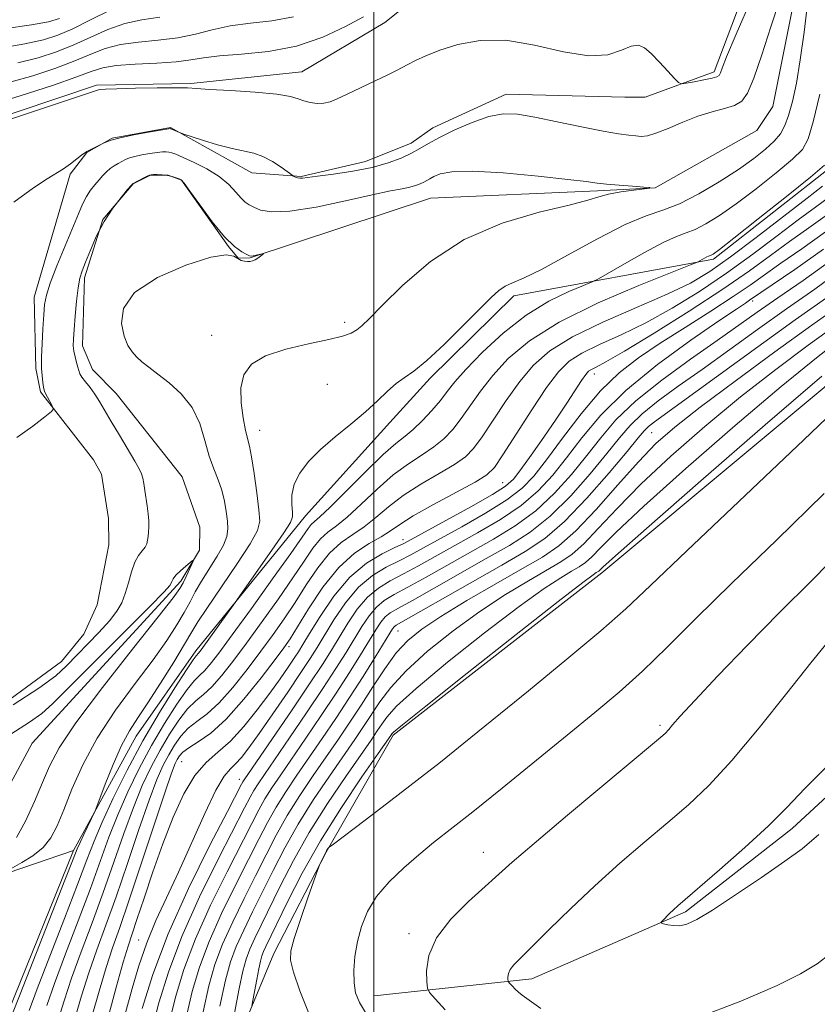
# Model space of a CAD drawing. Extents: x 2094800 to 2097700, y 344800 to 347700.
# Drawn here: x 2095428 to 2095591, y 345573 to 345774 of the extents above; entities that cross this region are included whole.
import ezdxf

# ---------------------------------------------------------------- set-up
doc = ezdxf.new("R2010")
doc.units = 0
doc.header["$MEASUREMENT"] = 0
doc.linetypes.add('rvrstm', pattern=[117.1, 50, -3.9, 0.5, -3.9, 0.5, -3.9, 0.5, -3.9, 50])
for name, color, linetype, lineweight in [('32000', 7, 'Continuous', 0), ('DTM HARD BREAKLINE', 7, 'Continuous', 0), ('DTM SPOT ELEVATION', 2, 'Continuous', 13), ('INDEX CONTOUR', 41, 'Continuous', 13), ('INTERMEDIATE CONTOUR', 44, 'Continuous', 0), ('STREAM - RIVER SINGLE LINE', 142, 'rvrstm', 0)]:
    doc.layers.add(name, color=color, linetype=linetype, lineweight=lineweight)

msp = doc.modelspace()

# ---------------------------------------------------------------- linework, layer by layer
at = {"layer": '32000', "flags": 128}
msp.add_lwpolyline([(2095500, 345000), (2095500, 347500)], dxfattribs=at)
at = {"layer": 'DTM HARD BREAKLINE'}
for points in [[(2095500.085, 345574.334, 1142.682), (2095532.38, 345577.833, 1146.59), (2095563.795, 345591.526, 1148.275), (2095585.631, 345608.607, 1148.455), (2095626.607, 345646.422, 1148.383), (2095658.709, 345691.102, 1149.817), (2095681.472, 345747.118, 1150.785), (2095694.965, 345783.721, 1150.065), (2095719.608, 345816.76, 1151.589), (2095741.446, 345847.987, 1152.05), (2095752.605, 345874.61, 1150.809), (2095761.165, 345910.104, 1148.115), (2095765.335, 345978.489, 1140.173), (2095771.015, 346038.738, 1133.472), (2095773.498, 346064.213, 1130.21), (2095774.273, 346110.817, 1126.877)], [(2095528.65, 345717.57, 1110.42), (2095569.54, 345725.1, 1114.3), (2095594.24, 345744.45, 1114.37), (2095604.09, 345787.36, 1114.37), (2095618.88, 345834.22, 1116.82), (2095619.22, 345857.31, 1115.76)], [(2095400.714, 345616.875, 1105.519), (2095436.09, 345642.785, 1107.069), (2095440.654, 345648.391, 1107.14), (2095443.432, 345654.365, 1107.247), (2095445.811, 345666.669, 1107.319), (2095445.755, 345671.993, 1107.426), (2095444.315, 345681.078, 1107.461), (2095442.682, 345684.06, 1107.497), (2095431.817, 345697.936, 1108.175), (2095430.862, 345702.709, 1108.318), (2095430.524, 345717.285, 1108.675), (2095437.892, 345742.467, 1109.818), (2095441.306, 345746.897, 1109.96), (2095446.517, 345749.873, 1110.032), (2095458.448, 345752.042, 1110.103), (2095475.077, 345742.757, 1109.318), (2095485.185, 345742.01, 1110.139), (2095498.298, 345745.05, 1110.746), (2095507.657, 345748.821, 1110.639), (2095512.091, 345751.944, 1110.675), (2095527.124, 345758.85, 1110.603), (2095551.377, 345758.25, 1111.496), (2095555.535, 345758.216, 1111.603), (2095569.656, 345763.407, 1112.388), (2095586.08, 345806.74, 1113.29)], [(2095524.3, 345791.15, 1114.1), (2095502.28, 345773.5, 1112.93), (2095485.3, 345763.39, 1112.74), (2095462.57, 345761.03, 1112.17), (2095443.29, 345760.71, 1112.19), (2095419.09, 345752.54, 1112.17), (2095406.93, 345736.67, 1110.85), (2095394.07, 345710.31, 1110.2), (2095387.15, 345682.91, 1109.49), (2095380.83, 345660.55, 1108.51), (2095374.49, 345639.62, 1108.22), (2095359.51, 345614.15, 1108), (2095346.71, 345594.16, 1107.6), (2095339.73, 345572.62, 1107.6)], [(2095528.65, 345717.57, 1110.42), (2095511.55, 345700.72, 1110.37), (2095503.297, 345691.673, 1110.37), (2095486.064, 345672.605, 1110.763), (2095463.593, 345644.931, 1109.549), (2095451.405, 345627.457, 1108.835), (2095438.595, 345604.099, 1107.585), (2095425.219, 345599.548, 1106.288)], [(2095607.374, 345711.52, 1139.292), (2095546.69, 345660.882, 1138.457), (2095504.02, 345627.667, 1138.278), (2095490.259, 345603.766, 1140.07), (2095479.569, 345582.998, 1139.533), (2095463.81, 345545.08, 1134.3), (2095459.98, 345524.7, 1132.84), (2095457.91, 345507.55, 1131.98), (2095456.83, 345493.33, 1131.71), (2095450.28, 345479.14, 1131.71), (2095435.7, 345480.33, 1131.71), (2095422.989, 345478, 1132.355), (2095417.781, 345474.563, 1132.893), (2095406.582, 345449.217, 1135.473), (2095405.03, 345444.347, 1135.401), (2095397.545, 345431.076, 1135.186), (2095388.315, 345414.302, 1134.613), (2095375.253, 345390.644, 1133.215), (2095372.992, 345386.928, 1132.964), (2095352.463, 345365.68, 1128.019)], [(2095438.595, 345604.099, 1107.585), (2095424.136, 345568.386, 1107.367), (2095418.4, 345556.5, 1107.38), (2095414.3, 345536.19, 1107.33), (2095407.27, 345515.42, 1107.5), (2095398.81, 345502.44, 1107.5), (2095387.79, 345488.28, 1107.55), (2095373.37, 345477.72, 1106.88), (2095355.05, 345468.3, 1105.4), (2095342.15, 345459.24, 1104.49), (2095330.77, 345446.87, 1103.03), (2095322.76, 345428.08, 1102.48), (2095315.33, 345411.03, 1102.52), (2095308.36, 345395.53, 1102.55), (2095302.05, 345383.86, 1102.29), (2095299.5, 345370.82, 1102.07)]]:
    msp.add_polyline3d(points, dxfattribs=at)
at = {"layer": 'DTM SPOT ELEVATION'}
for p in [(2095577.56, 345716.54, 1124.37), (2095494.057, 345712.176, 1107.578), (2095466.847, 345709.507, 1107.293), (2095545.177, 345701.58, 1120.58), (2095490.53, 345699.491, 1109.22), (2095476.686, 345690.038, 1108.685), (2095556.888, 345689.562, 1130.977), (2095526.43, 345679.37, 1119.06), (2095506.012, 345667.709, 1119.432), (2095504.98, 345648.978, 1130.869), (2095482.684, 345645.796, 1118.402), (2095558.57, 345629.72, 1143.72), (2095460.725, 345622.25, 1119.044), (2095472.495, 345618.671, 1123.364), (2095522.46, 345603.69, 1143.29), (2095507.23, 345587.05, 1143.63), (2095451.91, 345585.8, 1121.18)]:
    msp.add_point(p, dxfattribs=at)
at = {"layer": 'INDEX CONTOUR'}
for points in [[(2095426.392, 345736.773, 1110), (2095430.386, 345739.687, 1110), (2095433.163, 345741.536, 1110), (2095436.514, 345743.572, 1110), (2095437.924, 345744.571, 1110), (2095439.219, 345745.582, 1110), (2095440.232, 345746.398, 1110), (2095440.866, 345746.877, 1110), (2095441.2901, 345747.136, 1110), (2095444.301, 345748.604, 1110), (2095444.597, 345748.761, 1110), (2095445.1691, 345749.038, 1110), (2095446.2641, 345749.436, 1110), (2095448.143, 345749.934, 1110), (2095450.892, 345750.499, 1110), (2095453.904, 345751.044, 1110), (2095458.432, 345751.795, 1110), (2095458.47, 345751.784, 1110), (2095460.596, 345750.848, 1110), (2095461.1831, 345750.647, 1110), (2095464.975, 345749.43, 1110), (2095468.021, 345748.5059, 1110), (2095471.015, 345747.7, 1110), (2095475.464, 345746.755, 1110), (2095477.336, 345746.123, 1110), (2095479.261, 345745.1, 1110), (2095481.048, 345743.92, 1110), (2095483.502, 345742.132, 1110), (2095483.701, 345742.024, 1110), (2095483.997, 345741.884, 1110), (2095484.399, 345741.733, 1110), (2095484.858, 345741.633, 1110), (2095485.418, 345741.64, 1110), (2095486.47, 345741.7759, 1110), (2095488.496, 345742.056, 1110), (2095491.772, 345742.492, 1110), (2095495.753, 345743.09, 1110), (2095499.694, 345743.853, 1110), (2095502.99, 345744.77, 1110), (2095505.62, 345745.769, 1110), (2095507.707, 345746.764, 1110), (2095509.431, 345747.709, 1110), (2095511.206, 345748.723, 1110), (2095513.502, 345749.969, 1110), (2095516.618, 345751.519, 1110), (2095520.1661, 345753.082, 1110), (2095523.585, 345754.28, 1110), (2095526.52, 345754.818, 1110), (2095529.431, 345754.734, 1110), (2095532.982, 345754.152, 1110), (2095537.571, 345753.218, 1110), (2095542.538, 345752.17, 1110), (2095546.958, 345751.27, 1110), (2095550.123, 345750.715, 1110), (2095552.215, 345750.435, 1110), (2095553.633, 345750.2941, 1110), (2095554.773, 345750.212, 1110), (2095556.0221, 345750.327, 1110), (2095557.761, 345750.833, 1110), (2095560.247, 345751.839, 1110), (2095563.2341, 345753.106, 1110), (2095566.351, 345754.312, 1110), (2095569.264, 345755.215, 1110), (2095571.803, 345755.907, 1110), (2095573.835, 345756.56, 1110), (2095575.311, 345757.425, 1110), (2095576.511, 345759.063, 1110), (2095577.802, 345762.113, 1110), (2095579.443, 345766.913, 1110), (2095581.284, 345772.608, 1110), (2095583.072, 345778.04, 1110)], [(2095588.807, 345777.321, 1110), (2095588.076, 345771.549, 1110), (2095587.297, 345765.854, 1110), (2095586.496, 345761.101, 1110), (2095585.6971, 345757.363, 1110), (2095584.921, 345754.515, 1110), (2095584.1551, 345752.403, 1110), (2095583.241, 345750.743, 1110), (2095581.986, 345749.223, 1110), (2095580.211, 345747.569, 1110), (2095577.796, 345745.67, 1110), (2095574.635, 345743.453, 1110), (2095570.73, 345740.932, 1110), (2095566.525, 345738.45, 1110), (2095562.569, 345736.437, 1110), (2095559.183, 345735.123, 1110), (2095555.762, 345733.946, 1110), (2095551.469, 345732.147, 1110), (2095545.811, 345729.245, 1110), (2095539.683, 345725.879, 1110), (2095534.321, 345722.967, 1110), (2095530.655, 345721.182, 1110), (2095528.383, 345720.231, 1110), (2095526.897, 345719.574, 1110), (2095525.61, 345718.706, 1110), (2095524.026, 345717.254, 1110), (2095518.2761, 345711.445, 1110), (2095514.418, 345707.636, 1110), (2095510.875, 345704.342, 1110), (2095508.23, 345702.198, 1110), (2095506.273, 345700.832, 1110), (2095504.595, 345699.621, 1110), (2095502.831, 345698.057, 1110), (2095500.785, 345696.101, 1110), (2095498.303, 345693.83, 1110), (2095495.32, 345691.328, 1110), (2095492.139, 345688.718, 1110), (2095489.1501, 345686.132, 1110), (2095486.689, 345683.672, 1110), (2095484.861, 345681.323, 1110), (2095483.7129, 345679.042, 1110), (2095483.24, 345676.828, 1110), (2095483.22, 345674.857, 1110), (2095483.377, 345673.349, 1110), (2095483.416, 345672.351, 1110), (2095482.959, 345671.214, 1110), (2095481.608, 345669.115, 1110), (2095479.175, 345665.573, 1110), (2095471.648, 345654.809, 1110), (2095464.67, 345645.14, 1110), (2095464.165, 345644.465, 1110), (2095463.689, 345643.93, 1110), (2095463.079, 345643.103, 1110), (2095461.6971, 345641.059, 1110), (2095459.283, 345637.35, 1110), (2095456.154, 345632.327, 1110), (2095452.765, 345626.538, 1110), (2095449.529, 345620.527, 1110), (2095446.681, 345614.811, 1110), (2095444.411, 345609.901, 1110), (2095442.777, 345606.015, 1110), (2095441.313, 345602.191, 1110), (2095439.422, 345597.171, 1110), (2095436.725, 345590.196, 1110), (2095433.726, 345582.5, 1110), (2095431.148, 345575.813, 1110), (2095429.51, 345571.39, 1110)], [(2095423.496, 345768.256, 1120), (2095428.605, 345769.163, 1120), (2095432.397, 345769.955, 1120), (2095435.389, 345770.9019, 1120), (2095438.412, 345772.233, 1120), (2095442.072, 345774.059, 1120), (2095446.08, 345776.02, 1120)], [(2095592.885, 345734.258, 1120), (2095589.02, 345731.485, 1120), (2095585.114, 345728.702, 1120), (2095581.24, 345725.85, 1120), (2095576.8949, 345722.685, 1120), (2095571.432, 345718.918, 1120), (2095564.556, 345714.452, 1120), (2095557.372, 345709.956, 1120), (2095551.337, 345706.293, 1120), (2095547.535, 345704.087, 1120), (2095545.553, 345703.021, 1120), (2095544.605, 345702.542, 1120), (2095543.995, 345702.141, 1120), (2095543.3919, 345701.485, 1120), (2095542.554, 345700.287, 1120), (2095539.55, 345695.645, 1120), (2095537.366, 345692.354, 1120), (2095534.813, 345688.6421, 1120), (2095532.256, 345685.011, 1120), (2095530.128, 345682.0459, 1120), (2095528.627, 345680.1051, 1120), (2095527.007, 345678.652, 1120), (2095524.284, 345676.929, 1120), (2095519.874, 345674.423, 1120), (2095514.773, 345671.61, 1120), (2095507.677, 345667.742, 1120), (2095506.009, 345666.872, 1120), (2095504.304, 345666.062, 1120), (2095501.747, 345664.825, 1120), (2095498.527, 345662.8811, 1120), (2095495.087, 345659.997, 1120), (2095491.832, 345656.133, 1120), (2095489.024, 345651.997, 1120), (2095486.887, 345648.484, 1120), (2095485.5361, 345646.224, 1120), (2095484.64, 345644.777, 1120), (2095483.757, 345643.436, 1120), (2095482.518, 345641.616, 1120), (2095480.843, 345639.22, 1120), (2095478.7229, 345636.2741, 1120), (2095476.189, 345632.881, 1120), (2095473.43, 345629.449, 1120), (2095470.674, 345626.4629, 1120), (2095468.1, 345624.204, 1120), (2095465.697, 345622.124, 1120), (2095463.404, 345619.472, 1120), (2095461.172, 345615.677, 1120), (2095458.992, 345610.887, 1120), (2095456.867, 345605.432, 1120), (2095454.827, 345599.7, 1120), (2095453.003, 345594.316, 1120), (2095451.556, 345589.967, 1120), (2095450.557, 345587.013, 1120), (2095449.743, 345584.5191, 1120), (2095448.763, 345581.227, 1120), (2095447.384, 345576.323, 1120), (2095445.842, 345570.776, 1120)], [(2095592.647, 345717.172, 1130), (2095586.276, 345712.655, 1130), (2095578.59, 345707.137, 1130), (2095557.462, 345691.801, 1130), (2095556.248, 345690.841, 1130), (2095555.365, 345689.971, 1130), (2095554.126, 345688.507, 1130), (2095551.868, 345685.757, 1130), (2095548.177, 345681.343, 1130), (2095543.634, 345676.156, 1130), (2095539.071, 345671.4021, 1130), (2095535.045, 345667.944, 1130), (2095531.03, 345665.264, 1130), (2095526.224, 345662.502, 1130), (2095520.192, 345659.073, 1130), (2095504.609, 345650.173, 1130), (2095504.189, 345649.859, 1130), (2095503.878, 345649.467, 1130), (2095503.299, 345648.558, 1130), (2095500.287, 345643.642, 1130), (2095497.835, 345639.704, 1130), (2095495.081, 345635.383, 1130), (2095492.258, 345631.1021, 1130), (2095489.472, 345626.991, 1130), (2095484.297, 345619.503, 1130), (2095482.024, 345616.134, 1130), (2095480.021, 345612.951, 1130), (2095478.269, 345609.836, 1130), (2095476.502, 345606.408, 1130), (2095474.391, 345602.221, 1130), (2095471.742, 345597.007, 1130), (2095468.892, 345591.2171, 1130), (2095466.309, 345585.4829, 1130), (2095464.344, 345580.25, 1130), (2095462.863, 345575.233, 1130), (2095461.613, 345569.958, 1130)], [(2095598.972, 345698.561, 1140), (2095588.052, 345688.123, 1140), (2095564.057, 345665.409, 1140), (2095556.634, 345658.307, 1140), (2095551.579, 345653.534, 1140), (2095546.475, 345649.017, 1140), (2095539.558, 345643.217, 1140), (2095531.662, 345636.743, 1140), (2095518.473, 345626.036, 1140), (2095513.682, 345622.193, 1140), (2095508.917, 345618.455, 1140), (2095503.53, 345614.322, 1140), (2095498.229, 345610.301, 1140), (2095491.759, 345605.422, 1140), (2095490.887, 345604.748, 1140), (2095490.695, 345604.554, 1140), (2095490.5581, 345604.354, 1140), (2095490.35, 345604.02, 1140), (2095490.067, 345603.512, 1140), (2095489.718, 345602.829, 1140), (2095489.085, 345601.52, 1140), (2095488.893, 345601.087, 1140), (2095488.57, 345600.207, 1140), (2095486.552, 345594.421, 1140), (2095485.03, 345590, 1140), (2095483.727, 345586.102, 1140), (2095483.02, 345583.568, 1140), (2095482.981, 345581.653, 1140), (2095483.608, 345579.214, 1140), (2095484.893, 345575.414, 1140), (2095486.805, 345570.63, 1140)]]:
    msp.add_polyline3d(points, dxfattribs=at)
at = {"layer": 'INTERMEDIATE CONTOUR'}
for points in [[(2095424.461, 345753.2951, 1112), (2095429.1899, 345754.889, 1112), (2095443.681, 345759.746, 1112), (2095444.073, 345759.809, 1112), (2095445.122, 345759.876, 1112), (2095447.414, 345759.955, 1112), (2095451.235, 345760.05, 1112), (2095455.665, 345760.133, 1112), (2095459.485, 345760.171, 1112), (2095461.894, 345760.134, 1112), (2095463.775, 345760.02, 1112), (2095466.43, 345759.83, 1112), (2095470.721, 345759.567, 1112), (2095475.744, 345759.232, 1112), (2095480.157, 345758.827, 1112), (2095482.963, 345758.363, 1112), (2095484.565, 345757.888, 1112), (2095485.714, 345757.457, 1112), (2095487.007, 345757.125, 1112), (2095488.432, 345756.949, 1112), (2095489.823, 345756.983, 1112), (2095491.102, 345757.282, 1112), (2095492.553, 345757.89, 1112), (2095494.547, 345758.8499, 1112), (2095497.286, 345760.15, 1112), (2095500.285, 345761.56, 1112), (2095502.892, 345762.799, 1112), (2095504.643, 345763.667, 1112), (2095505.845, 345764.3031, 1112), (2095506.996, 345764.928, 1112), (2095508.534, 345765.722, 1112), (2095510.663, 345766.698, 1112), (2095513.526, 345767.824, 1112), (2095517.234, 345768.998, 1112), (2095521.763, 345769.835, 1112), (2095527.055, 345769.879, 1112), (2095532.944, 345768.896, 1112), (2095538.831, 345767.536, 1112), (2095544.0049, 345766.674, 1112), (2095547.927, 345766.917, 1112), (2095550.727, 345767.816, 1112), (2095552.706, 345768.654, 1112), (2095554.166, 345768.8459, 1112), (2095555.422, 345768.319, 1112), (2095556.791, 345767.134, 1112), (2095558.473, 345765.415, 1112), (2095560.2011, 345763.561, 1112), (2095561.588, 345762.04, 1112), (2095562.402, 345761.205, 1112), (2095563.022, 345760.956, 1112), (2095563.979, 345761.078, 1112), (2095565.621, 345761.379, 1112), (2095567.567, 345761.748, 1112), (2095569.251, 345762.0971, 1112), (2095570.254, 345762.377, 1112), (2095570.73, 345762.6941, 1112), (2095570.98, 345763.197, 1112), (2095571.333, 345764.175, 1112), (2095572.2369, 345766.488, 1112), (2095574.171, 345771.137, 1112), (2095577.361, 345778.57, 1112)], [(2095424.407, 345757.465, 1114), (2095429.187, 345758.96, 1114), (2095434.467, 345760.7211, 1114), (2095439.065, 345762.34, 1114), (2095442.182, 345763.497, 1114), (2095444.553, 345764.233, 1114), (2095447.294, 345764.679, 1114), (2095451.177, 345764.961, 1114), (2095455.599, 345765.188, 1114), (2095459.613, 345765.462, 1114), (2095462.592, 345765.855, 1114), (2095465.201, 345766.304, 1114), (2095468.426, 345766.712, 1114), (2095472.976, 345767.058, 1114), (2095478.4579, 345767.607, 1114), (2095484.199, 345768.701, 1114), (2095489.591, 345770.532, 1114), (2095494.262, 345772.7, 1114), (2095497.901, 345774.66, 1114)], [(2095425.8061, 345761.364, 1116), (2095430.257, 345762.625, 1116), (2095434.774, 345764.115, 1116), (2095438.847, 345765.638, 1116), (2095442.146, 345767.018, 1116), (2095445.062, 345768.162, 1116), (2095448.169, 345768.998, 1116), (2095451.874, 345769.507, 1116), (2095455.923, 345769.882, 1116), (2095459.897, 345770.3719, 1116), (2095463.5041, 345771.144, 1116), (2095466.969, 345772.04, 1116), (2095470.646, 345772.821, 1116), (2095474.781, 345773.346, 1116), (2095479.189, 345773.86, 1116), (2095483.578, 345774.703, 1116)], [(2095427.206, 345765.263, 1118), (2095431.327, 345766.29, 1118), (2095435.082, 345767.508, 1118), (2095438.63, 345768.935, 1118), (2095442.109, 345770.539, 1118), (2095445.571, 345772.091, 1118), (2095449.044, 345773.317, 1118), (2095452.571, 345774.052, 1118), (2095456.247, 345774.576, 1118)], [(2095424.328, 345772.1949, 1122), (2095430.005, 345773.062, 1122), (2095433.467, 345773.62, 1122), (2095435.697, 345774.295, 1122)], [(2095591.304, 345758.848, 1112), (2095589.937, 345753.182, 1112), (2095588.923, 345749.677, 1112), (2095587.742, 345747.54, 1112), (2095585.702, 345745.539, 1112), (2095582.358, 345742.754, 1112), (2095578.25, 345739.506, 1112), (2095574.166, 345736.423, 1112), (2095570.74, 345734.014, 1112), (2095567.998, 345732.296, 1112), (2095565.811, 345731.1641, 1112), (2095563.977, 345730.447, 1112), (2095561.983, 345729.722, 1112), (2095559.242, 345728.499, 1112), (2095555.435, 345726.484, 1112), (2095551.329, 345724.157, 1112), (2095546.002, 345721.063, 1112), (2095544.704, 345720.42, 1112), (2095542.954, 345719.711, 1112), (2095539.911, 345718.458, 1112), (2095535.8159, 345716.472, 1112), (2095531.183, 345713.638, 1112), (2095526.514, 345709.975, 1112), (2095522.263, 345706.044, 1112), (2095518.8731, 345702.538, 1112), (2095516.613, 345699.955, 1112), (2095515.069, 345698, 1112), (2095513.6529, 345696.181, 1112), (2095511.92, 345694.14, 1112), (2095509.987, 345692.06, 1112), (2095508.112, 345690.257, 1112), (2095506.4249, 345688.879, 1112), (2095504.542, 345687.399, 1112), (2095501.948, 345685.12, 1112), (2095498.364, 345681.637, 1112), (2095491.109, 345674.357, 1112), (2095489.001, 345672.368, 1112), (2095487.869, 345671.388, 1112), (2095487.223, 345670.796, 1112), (2095486.5639, 345669.959, 1112), (2095483.029, 345664.896, 1112), (2095479.313, 345659.681, 1112), (2095474.971, 345653.642, 1112), (2095471.034, 345648.203, 1112), (2095468.29, 345644.459, 1112), (2095466.5559, 345642.2, 1112), (2095465.403, 345640.889, 1112), (2095464.429, 345639.982, 1112), (2095463.326, 345638.903, 1112), (2095461.813, 345637.07, 1112), (2095459.7, 345634.061, 1112), (2095457.177, 345630.105, 1112), (2095454.525, 345625.59, 1112), (2095451.99, 345620.862, 1112), (2095449.668, 345616.089, 1112), (2095447.617, 345611.395, 1112), (2095445.835, 345606.802, 1112), (2095442.042, 345596.324, 1112), (2095439.548, 345589.736, 1112), (2095436.936, 345582.926, 1112), (2095434.671, 345576.8949, 1112), (2095433.0849, 345572.376, 1112)], [(2095426.982, 345688.589, 1108), (2095430.238, 345690.928, 1108), (2095432.708, 345692.844, 1108), (2095434.043, 345693.929, 1108), (2095434.457, 345694.474, 1108), (2095434.305, 345694.948, 1108), (2095432.714, 345697.879, 1108), (2095432.549, 345698.3, 1108), (2095432.4371, 345698.908, 1108), (2095432.323, 345699.886, 1108), (2095432.027, 345702.74, 1108), (2095431.996, 345703.584, 1108), (2095432.034, 345705.133, 1108), (2095432.152, 345707.739, 1108), (2095432.317, 345710.8589, 1108), (2095432.482, 345713.729, 1108), (2095432.649, 345715.845, 1108), (2095433.013, 345717.737, 1108), (2095433.8159, 345720.197, 1108), (2095435.192, 345723.744, 1108), (2095436.855, 345727.8151, 1108), (2095439.571, 345734.38, 1108), (2095440.436, 345736.3709, 1108), (2095441.211, 345737.876, 1108), (2095442.055, 345739.173, 1108), (2095442.942, 345740.323, 1108), (2095443.799, 345741.331, 1108), (2095444.573, 345742.208, 1108), (2095445.305, 345742.966, 1108), (2095446.056, 345743.622, 1108), (2095446.865, 345744.189, 1108), (2095447.692, 345744.678, 1108), (2095448.478, 345745.098, 1108), (2095449.202, 345745.462, 1108), (2095450.0119, 345745.791, 1108), (2095451.096, 345746.107, 1108), (2095452.562, 345746.423, 1108), (2095454.185, 345746.71, 1108), (2095455.66, 345746.926, 1108), (2095456.753, 345747.04, 1108), (2095457.526, 345747.06, 1108), (2095458.113, 345747.004, 1108), (2095458.681, 345746.8649, 1108), (2095459.527, 345746.544, 1108), (2095460.983, 345745.917, 1108), (2095463.234, 345744.899, 1108), (2095465.888, 345743.558, 1108), (2095468.406, 345742.003, 1108), (2095470.364, 345740.356, 1108), (2095471.798, 345738.806, 1108), (2095472.857, 345737.558, 1108), (2095473.698, 345736.745, 1108), (2095474.507, 345736.208, 1108), (2095475.476, 345735.719, 1108), (2095476.858, 345735.146, 1108), (2095479.133, 345734.747, 1108), (2095482.84, 345734.8771, 1108), (2095488.214, 345735.753, 1108), (2095494.2551, 345737.039, 1108), (2095499.6601, 345738.257, 1108), (2095503.434, 345739.046, 1108), (2095505.819, 345739.493, 1108), (2095507.369, 345739.8, 1108), (2095508.551, 345740.129, 1108), (2095509.494, 345740.488, 1108), (2095510.242, 345740.844, 1108), (2095510.86, 345741.183, 1108), (2095511.497, 345741.547, 1108), (2095512.32, 345741.994, 1108), (2095513.594, 345742.532, 1108), (2095515.962, 345742.977, 1108), (2095520.163, 345743.09, 1108), (2095526.512, 345742.724, 1108), (2095533.635, 345742.071, 1108), (2095539.732, 345741.4091, 1108), (2095543.516, 345740.954, 1108), (2095545.737, 345740.667, 1108), (2095547.657, 345740.4481, 1108), (2095550.207, 345740.217, 1108), (2095552.993, 345739.994, 1108), (2095555.293, 345739.82, 1108), (2095556.507, 345739.716, 1108), (2095556.533, 345739.628, 1108), (2095555.394, 345739.48, 1108), (2095553.217, 345739.214, 1108), (2095550.555, 345738.841, 1108), (2095548.065, 345738.391, 1108), (2095546.101, 345737.867, 1108), (2095543.795, 345737.1661, 1108), (2095539.977, 345736.157, 1108), (2095533.8751, 345734.678, 1108), (2095526.322, 345732.439, 1108), (2095518.552, 345729.116, 1108), (2095511.6291, 345724.615, 1108), (2095505.952, 345719.758, 1108), (2095501.751, 345715.596, 1108), (2095499.1139, 345712.915, 1108), (2095497.574, 345711.435, 1108), (2095496.525, 345710.612, 1108), (2095495.378, 345709.975, 1108), (2095493.633, 345709.355, 1108), (2095490.8071, 345708.657, 1108), (2095486.67, 345707.792, 1108), (2095482.008, 345706.6961, 1108), (2095477.857, 345705.311, 1108), (2095475.029, 345703.576, 1108), (2095473.451, 345701.426, 1108), (2095472.823, 345698.792, 1108), (2095472.852, 345695.71, 1108), (2095473.264, 345692.619, 1108), (2095473.788, 345690.063, 1108), (2095474.589, 345686.837, 1108), (2095475.006, 345684.655, 1108), (2095475.532, 345681.242, 1108), (2095476.082, 345677.297, 1108), (2095476.532, 345673.832, 1108), (2095476.712, 345671.505, 1108), (2095476.255, 345669.55, 1108), (2095474.7449, 345666.848, 1108), (2095471.992, 345662.67, 1108), (2095465.835, 345653.644, 1108), (2095464.019, 345650.871, 1108), (2095462.77, 345648.806, 1108), (2095461.308, 345646.324, 1108), (2095459.076, 345642.6401, 1108), (2095456.395, 345638.333, 1108), (2095453.81, 345634.319, 1108), (2095451.727, 345631.234, 1108), (2095450.01, 345628.579, 1108), (2095448.3869, 345625.574, 1108), (2095446.675, 345621.725, 1108), (2095445.06, 345617.692, 1108), (2095443.1131, 345612.571, 1108), (2095442.713, 345611.599, 1108), (2095442.273, 345610.671, 1108), (2095440.6771, 345607.369, 1108), (2095439.906, 345605.737, 1108), (2095439.334, 345604.437, 1108), (2095438.5, 345602.345, 1108), (2095436.802, 345598.017, 1108), (2095427.625, 345574.73, 1108), (2095425.935, 345570.403, 1108)], [(2095592.243, 345744.337, 1114), (2095589.419, 345741.855, 1114), (2095584.505, 345737.939, 1114), (2095578.704, 345733.341, 1114), (2095573.6959, 345729.393, 1114), (2095570.749, 345727.097, 1114), (2095569.47, 345726.143, 1114), (2095569.0539, 345725.891, 1114), (2095568.554, 345725.703, 1114), (2095568.197, 345725.543, 1114), (2095567.7, 345725.2799, 1114), (2095566.725, 345724.721, 1114), (2095566.284, 345724.5, 1114), (2095564.816, 345723.9041, 1114), (2095561.061, 345722.421, 1114), (2095554.297, 345719.713, 1114), (2095545.945, 345716.135, 1114), (2095537.963, 345712.214, 1114), (2095531.884, 345708.392, 1114), (2095527.549, 345704.756, 1114), (2095524.3771, 345701.307, 1114), (2095521.856, 345698.059, 1114), (2095517.921, 345692.461, 1114), (2095516.187, 345690.246, 1114), (2095514.382, 345688.354, 1114), (2095512.332, 345686.668, 1114), (2095509.901, 345685.045, 1114), (2095507.106, 345683.228, 1114), (2095504.0021, 345680.934, 1114), (2095500.687, 345678.028, 1114), (2095497.442, 345674.961, 1114), (2095494.591, 345672.33, 1114), (2095492.364, 345670.544, 1114), (2095490.613, 345669.242, 1114), (2095489.097, 345667.8711, 1114), (2095487.57, 345665.955, 1114), (2095485.78, 345663.318, 1114), (2095483.471, 345659.858, 1114), (2095480.504, 345655.584, 1114), (2095477.194, 345650.952, 1114), (2095473.976, 345646.53, 1114), (2095471.196, 345642.787, 1114), (2095468.8581, 345639.811, 1114), (2095466.881, 345637.591, 1114), (2095465.169, 345636.033, 1114), (2095463.574, 345634.703, 1114), (2095461.929, 345633.081, 1114), (2095460.117, 345630.7729, 1114), (2095458.2, 345627.883, 1114), (2095456.286, 345624.642, 1114), (2095454.451, 345621.197, 1114), (2095452.654, 345617.368, 1114), (2095450.822, 345612.888, 1114), (2095448.893, 345607.589, 1114), (2095446.843, 345601.683, 1114), (2095444.661, 345595.478, 1114), (2095442.372, 345589.275, 1114), (2095440.1469, 345583.352, 1114), (2095438.194, 345577.978, 1114), (2095436.659, 345573.363, 1114), (2095435.44, 345569.467, 1114)], [(2095426.226, 345633.875, 1106), (2095431.461, 345637.301, 1106), (2095434.932, 345639.857, 1106), (2095437.152, 345641.851, 1106), (2095443.76, 345648.714, 1106), (2095445.905, 345651.0781, 1106), (2095447.424, 345653.0351, 1106), (2095448.434, 345654.789, 1106), (2095449.162, 345656.658, 1106), (2095449.809, 345658.843, 1106), (2095450.452, 345661.098, 1106), (2095451.143, 345663.0631, 1106), (2095451.903, 345664.471, 1106), (2095452.636, 345665.439, 1106), (2095453.222, 345666.178, 1106), (2095453.573, 345666.868, 1106), (2095453.748, 345667.584, 1106), (2095453.843, 345668.366, 1106), (2095453.929, 345669.261, 1106), (2095453.985, 345670.308, 1106), (2095453.964, 345671.551, 1106), (2095453.837, 345673.006, 1106), (2095453.635, 345674.595, 1106), (2095453.181, 345677.769, 1106), (2095452.967, 345679.161, 1106), (2095452.753, 345680.303, 1106), (2095452.497, 345681.196, 1106), (2095452.024, 345682.201, 1106), (2095451.125, 345683.768, 1106), (2095447.96, 345689.064, 1106), (2095446.306, 345691.862, 1106), (2095443.925, 345695.971, 1106), (2095442.951, 345697.492, 1106), (2095441.953, 345698.841, 1106), (2095441.022, 345700.009, 1106), (2095440.302, 345700.949, 1106), (2095439.885, 345701.654, 1106), (2095439.662, 345702.275, 1106), (2095439.472, 345703, 1106), (2095439.195, 345703.964, 1106), (2095438.884, 345705.086, 1106), (2095438.636, 345706.23, 1106), (2095438.526, 345707.3439, 1106), (2095438.551, 345708.705, 1106), (2095438.69, 345710.673, 1106), (2095438.918, 345713.438, 1106), (2095439.209, 345716.512, 1106), (2095439.536, 345719.237, 1106), (2095439.891, 345721.166, 1106), (2095440.358, 345722.707, 1106), (2095441.042, 345724.479, 1106), (2095442.028, 345726.933, 1106), (2095443.31, 345729.846, 1106), (2095444.862, 345732.826, 1106), (2095446.61, 345735.521, 1106), (2095448.294, 345737.735, 1106), (2095449.609, 345739.312, 1106), (2095450.358, 345740.175, 1106), (2095450.786, 345740.575, 1106), (2095451.249, 345740.842, 1106), (2095453.65, 345742.067, 1106), (2095454.114, 345742.285, 1106), (2095454.452, 345742.368, 1106), (2095454.921, 345742.383, 1106), (2095455.708, 345742.379, 1106), (2095456.72, 345742.335, 1106), (2095457.794, 345742.213, 1106), (2095458.784, 345741.995, 1106), (2095459.614, 345741.735, 1106), (2095460.223, 345741.507, 1106), (2095460.638, 345741.285, 1106), (2095461.212, 345740.636, 1106), (2095462.383, 345739.027, 1106), (2095464.428, 345736.1701, 1106), (2095466.974, 345732.743, 1106), (2095469.488, 345729.669, 1106), (2095471.53, 345727.658, 1106), (2095473.0369, 345726.57, 1106), (2095474.041, 345726.05, 1106), (2095474.612, 345725.797, 1106), (2095474.961, 345725.716, 1106), (2095475.339, 345725.7619, 1106), (2095475.921, 345725.888, 1106), (2095477.452, 345726.248, 1106), (2095477.482, 345726.21, 1106), (2095477.265, 345726.034, 1106), (2095476.839, 345725.71, 1106), (2095476.291, 345725.32, 1106), (2095475.721, 345724.967, 1106), (2095475.203, 345724.733, 1106), (2095474.704, 345724.617, 1106), (2095474.166, 345724.595, 1106), (2095473.547, 345724.656, 1106), (2095472.874, 345724.844, 1106), (2095472.188, 345725.212, 1106), (2095471.392, 345725.725, 1106), (2095469.818, 345725.9761, 1106), (2095466.66, 345725.469, 1106), (2095461.534, 345723.849, 1106), (2095455.757, 345721.329, 1106), (2095451.073, 345718.2661, 1106), (2095448.776, 345715.014, 1106), (2095448.38, 345711.914, 1106), (2095448.952, 345709.306, 1106), (2095449.719, 345707.426, 1106), (2095450.554, 345706.107, 1106), (2095451.491, 345705.079, 1106), (2095452.585, 345704.093, 1106), (2095453.9711, 345702.979, 1106), (2095455.806, 345701.59, 1106), (2095458.145, 345699.791, 1106), (2095460.636, 345697.52, 1106), (2095462.829, 345694.726, 1106), (2095464.392, 345691.438, 1106), (2095465.48, 345687.992, 1106), (2095466.368, 345684.8, 1106), (2095467.27, 345682.1611, 1106), (2095468.148, 345679.916, 1106), (2095468.903, 345677.791, 1106), (2095469.457, 345675.589, 1106), (2095469.831, 345673.427, 1106), (2095470.069, 345671.495, 1106), (2095470.173, 345669.897, 1106), (2095469.98, 345668.375, 1106), (2095469.283, 345666.583, 1106), (2095467.975, 345664.287, 1106), (2095464.756, 345659.2189, 1106), (2095463.499, 345657.033, 1106), (2095462.416, 345654.988, 1106), (2095461.248, 345652.811, 1106), (2095459.742, 345650.24, 1106), (2095457.681, 345647.067, 1106), (2095454.8519, 345643.098, 1106), (2095451.185, 345638.236, 1106), (2095447.169, 345632.776, 1106), (2095443.435, 345627.112, 1106), (2095440.478, 345621.621, 1106), (2095438.252, 345616.615, 1106), (2095436.577, 345612.3871, 1106), (2095435.246, 345609.1371, 1106), (2095433.949, 345606.673, 1106), (2095432.347, 345604.707, 1106), (2095430.246, 345603.013, 1106), (2095428.021, 345601.615, 1106), (2095425.138, 345600.01, 1106)], [(2095591.864, 345740.015, 1116), (2095588.68, 345737.592, 1116), (2095578.291, 345729.544, 1116), (2095573.007, 345725.542, 1116), (2095568.764, 345722.543, 1116), (2095564.82, 345720.196, 1116), (2095560.0671, 345717.896, 1116), (2095553.795, 345715.1849, 1116), (2095546.895, 345712.188, 1116), (2095540.657, 345709.18, 1116), (2095536.043, 345706.331, 1116), (2095532.683, 345703.409, 1116), (2095529.8809, 345700.075, 1116), (2095527.1, 345696.163, 1116), (2095524.446, 345692.164, 1116), (2095522.1899, 345688.741, 1116), (2095520.454, 345686.352, 1116), (2095518.777, 345684.649, 1116), (2095516.5521, 345683.08, 1116), (2095513.377, 345681.211, 1116), (2095509.671, 345679.057, 1116), (2095506.056, 345676.748, 1116), (2095503.01, 345674.4191, 1116), (2095500.432, 345672.22, 1116), (2095498.072, 345670.304, 1116), (2095495.727, 345668.721, 1116), (2095493.358, 345667.095, 1116), (2095490.971, 345664.946, 1116), (2095488.577, 345661.952, 1116), (2095486.21, 345658.421, 1116), (2095483.914, 345654.819, 1116), (2095481.694, 345651.487, 1116), (2095479.418, 345648.263, 1116), (2095476.919, 345644.857, 1116), (2095474.102, 345641.115, 1116), (2095471.16, 345637.421, 1116), (2095468.358, 345634.293, 1116), (2095465.91, 345632.085, 1116), (2095463.821, 345630.504, 1116), (2095462.046, 345629.093, 1116), (2095460.534, 345627.484, 1116), (2095459.223, 345625.661, 1116), (2095458.046, 345623.693, 1116), (2095456.912, 345621.533, 1116), (2095455.641, 345618.646, 1116), (2095454.028, 345614.381, 1116), (2095451.9501, 345608.376, 1116), (2095449.608, 345601.429, 1116), (2095447.281, 345594.631, 1116), (2095445.196, 345588.814, 1116), (2095443.358, 345583.778, 1116), (2095441.717, 345579.061, 1116), (2095440.234, 345574.35, 1116), (2095438.907, 345569.903, 1116)], [(2095593.312, 345737.836, 1118), (2095590.442, 345735.75, 1118), (2095586.897, 345733.147, 1118), (2095582.561, 345729.86, 1118), (2095577.593, 345726.114, 1118), (2095572.22, 345722.23, 1118), (2095566.66, 345718.497, 1118), (2095561.096, 345715.076, 1118), (2095555.702, 345712.094, 1118), (2095550.665, 345709.636, 1118), (2095546.224, 345707.605, 1118), (2095542.631, 345705.861, 1118), (2095539.988, 345704.187, 1118), (2095537.791, 345702.051, 1118), (2095535.386, 345698.844, 1118), (2095532.343, 345694.267, 1118), (2095529.135, 345689.247, 1118), (2095526.458, 345685.022, 1118), (2095524.72, 345682.458, 1118), (2095523.172, 345680.943, 1118), (2095520.772, 345679.4921, 1118), (2095512.235, 345674.886, 1118), (2095508.109, 345672.562, 1118), (2095505.333, 345670.81, 1118), (2095503.421, 345669.479, 1118), (2095501.554, 345668.278, 1118), (2095499.09, 345666.897, 1118), (2095496.103, 345664.948, 1118), (2095492.845, 345662.021, 1118), (2095489.583, 345657.949, 1118), (2095486.641, 345653.524, 1118), (2095482.884, 345647.391, 1118), (2095481.6409, 345645.573, 1118), (2095479.861, 345643.183, 1118), (2095477.008, 345639.443, 1118), (2095473.462, 345635.0321, 1118), (2095469.835, 345630.995, 1118), (2095466.65, 345628.1359, 1118), (2095464.068, 345626.304, 1118), (2095462.162, 345625.104, 1118), (2095460.951, 345624.195, 1118), (2095460.246, 345623.439, 1118), (2095459.806, 345622.745, 1118), (2095459.373, 345621.868, 1118), (2095458.627, 345619.925, 1118), (2095457.234, 345615.875, 1118), (2095455.008, 345609.163, 1118), (2095452.373, 345601.175, 1118), (2095449.901, 345593.785, 1118), (2095448.0201, 345588.354, 1118), (2095446.568, 345584.203, 1118), (2095445.24, 345580.144, 1118), (2095443.8091, 345575.336, 1118), (2095442.375, 345570.34, 1118)], [(2095592.458, 345730.68, 1122), (2095587.598, 345727.22, 1122), (2095583.331, 345724.257, 1122), (2095577.068, 345719.794, 1122), (2095573.585, 345717.426, 1122), (2095568.982, 345714.456, 1122), (2095563.74, 345711.137, 1122), (2095558.615, 345707.872, 1122), (2095554.171, 345704.906, 1122), (2095550.222, 345701.846, 1122), (2095546.3929, 345698.137, 1122), (2095542.437, 345693.465, 1122), (2095538.622, 345688.465, 1122), (2095535.342, 345684.007, 1122), (2095532.794, 345680.714, 1122), (2095530.364, 345678.198, 1122), (2095527.242, 345675.824, 1122), (2095522.908, 345673.127, 1122), (2095518.025, 345670.341, 1122), (2095510.18, 345666.008, 1122), (2095507.595, 345664.598, 1122), (2095505.21, 345663.367, 1122), (2095502.573, 345662.042, 1122), (2095499.7431, 345660.339, 1122), (2095496.907, 345657.97, 1122), (2095494.241, 345654.8, 1122), (2095491.879, 345651.309, 1122), (2095488.452, 345645.658, 1122), (2095487.006, 345643.365, 1122), (2095485.1, 345640.483, 1122), (2095482.414, 345636.521, 1122), (2095479.366, 345632.083, 1122), (2095476.558, 345628.048, 1122), (2095474.448, 345625.096, 1122), (2095472.931, 345623.124, 1122), (2095471.756, 345621.831, 1122), (2095470.673, 345620.819, 1122), (2095469.418, 345619.312, 1122), (2095467.728, 345616.435, 1122), (2095465.437, 345611.641, 1122), (2095460.08, 345599.674, 1122), (2095457.6199, 345594.423, 1122), (2095455.448, 345589.75, 1122), (2095453.555, 345585.213, 1122), (2095451.931, 345580.5, 1122), (2095450.552, 345575.828, 1122), (2095447.663, 345565.146, 1122)], [(2095592.0309, 345727.102, 1124), (2095586.177, 345722.955, 1124), (2095576.94, 345716.678, 1124), (2095576.074, 345716.1139, 1124), (2095574.231, 345714.89, 1124), (2095570.648, 345712.467, 1124), (2095564.9259, 345708.509, 1124), (2095558.107, 345703.517, 1124), (2095551.595, 345698.197, 1124), (2095546.481, 345693.15, 1124), (2095542.599, 345688.545, 1124), (2095539.474, 345684.445, 1124), (2095536.639, 345680.871, 1124), (2095533.682, 345677.688, 1124), (2095530.199, 345674.718, 1124), (2095525.942, 345671.831, 1124), (2095521.276, 345669.072, 1124), (2095509.181, 345662.324, 1124), (2095506.116, 345660.672, 1124), (2095503.4, 345659.259, 1124), (2095500.96, 345657.797, 1124), (2095498.728, 345655.942, 1124), (2095496.65, 345653.467, 1124), (2095494.734, 345650.621, 1124), (2095491.384, 345645.116, 1124), (2095489.503, 345642.143, 1124), (2095486.885, 345638.173, 1124), (2095483.294, 345632.86, 1124), (2095473.495, 345618.554, 1124), (2095473.216, 345618.123, 1124), (2095472.952, 345617.639, 1124), (2095470.0709, 345612.091, 1124), (2095466.502, 345605.163, 1124), (2095462.132, 345596.307, 1124), (2095457.964, 345587.046, 1124), (2095454.795, 345578.697, 1124), (2095452.6139, 345571.752, 1124)], [(2095593.777, 345724.973, 1126), (2095587.869, 345720.727, 1126), (2095582.683, 345717.156, 1126), (2095578.505, 345714.249, 1126), (2095570.323, 345708.474, 1126), (2095564.854, 345704.638, 1126), (2095558.957, 345700.344, 1126), (2095553.626, 345696.075, 1126), (2095549.584, 345692.188, 1126), (2095546.459, 345688.545, 1126), (2095543.605, 345684.882, 1126), (2095540.485, 345681.028, 1126), (2095536.999, 345677.177, 1126), (2095533.156, 345673.613, 1126), (2095528.977, 345670.536, 1126), (2095524.5269, 345667.802, 1126), (2095510.7671, 345660.05, 1126), (2095507.0219, 345657.9769, 1126), (2095504.226, 345656.476, 1126), (2095502.176, 345655.256, 1126), (2095500.548, 345653.914, 1126), (2095499.06, 345652.134, 1126), (2095497.589, 345649.934, 1126), (2095494.352, 345644.625, 1126), (2095492.28, 345641.33, 1126), (2095489.617, 345637.243, 1126), (2095486.282, 345632.274, 1126), (2095482.773, 345627.127, 1126), (2095477.645, 345619.674, 1126), (2095476.338, 345617.747, 1126), (2095475.484, 345616.399, 1126), (2095474.724, 345615.038, 1126), (2095473.572, 345612.812, 1126), (2095468.248, 345602.444, 1126), (2095464.385, 345594.611, 1126), (2095460.746, 345586.525, 1126), (2095457.978, 345579.215, 1126), (2095456.031, 345572.912, 1126), (2095454.675, 345567.65, 1126)], [(2095596.017, 345723.174, 1128), (2095590.269, 345718.961, 1128), (2095584.479, 345714.906, 1128), (2095578.547, 345710.6929, 1128), (2095567.193, 345702.532, 1128), (2095562.325, 345699.071, 1128), (2095558.209, 345696.073, 1128), (2095554.937, 345693.458, 1128), (2095552.4751, 345691.079, 1128), (2095550.293, 345688.526, 1128), (2095547.737, 345685.319, 1128), (2095544.331, 345681.186, 1128), (2095540.317, 345676.667, 1128), (2095536.114, 345672.508, 1128), (2095532.011, 345669.24, 1128), (2095527.778, 345666.533, 1128), (2095523.055, 345663.844, 1128), (2095512.353, 345657.7761, 1128), (2095507.928, 345655.282, 1128), (2095505.053, 345653.693, 1128), (2095503.392, 345652.714, 1128), (2095502.369, 345651.887, 1128), (2095501.469, 345650.801, 1128), (2095500.444, 345649.246, 1128), (2095497.319, 345644.133, 1128), (2095495.058, 345640.517, 1128), (2095492.3491, 345636.313, 1128), (2095489.27, 345631.688, 1128), (2095486.123, 345627.059, 1128), (2095480.971, 345619.588, 1128), (2095479.181, 345616.941, 1128), (2095477.753, 345614.675, 1128), (2095476.496, 345612.437, 1128), (2095475.037, 345609.61, 1128), (2095469.995, 345599.725, 1128), (2095466.638, 345592.914, 1128), (2095463.527, 345586.004, 1128), (2095461.161, 345579.733, 1128), (2095459.447, 345574.072, 1128), (2095458.144, 345568.804, 1128)], [(2095595.468, 345715.701, 1132), (2095589.642, 345711.552, 1132), (2095582.102, 345706.112, 1132), (2095573.975, 345700.155, 1132), (2095566.783, 345694.7779, 1132), (2095561.606, 345690.727, 1132), (2095557.773, 345687.3491, 1132), (2095554.17, 345683.643, 1132), (2095549.971, 345678.938, 1132), (2095545.498, 345673.893, 1132), (2095541.36, 345669.497, 1132), (2095537.921, 345666.433, 1132), (2095534.568, 345664.144, 1132), (2095530.4459, 345661.764, 1132), (2095525.027, 345658.671, 1132), (2095519.092, 345655.214, 1132), (2095513.751, 345651.989, 1132), (2095509.825, 345649.398, 1132), (2095506.99, 345647.086, 1132), (2095504.635, 345644.507, 1132), (2095502.264, 345641.271, 1132), (2095499.841, 345637.598, 1132), (2095497.451, 345633.863, 1132), (2095495.139, 345630.34, 1132), (2095492.808, 345626.901, 1132), (2095487.623, 345619.4169, 1132), (2095484.867, 345615.327, 1132), (2095482.289, 345611.227, 1132), (2095480.041, 345607.235, 1132), (2095477.966, 345603.207, 1132), (2095475.831, 345598.931, 1132), (2095473.489, 345594.288, 1132), (2095471.145, 345589.52, 1132), (2095469.0911, 345584.961, 1132), (2095467.527, 345580.768, 1132), (2095466.28, 345576.393, 1132), (2095465.0809, 345571.112, 1132)], [(2095594.505, 345711.543, 1134), (2095588.929, 345707.504, 1134), (2095582.298, 345702.543, 1134), (2095575.09, 345696.909, 1134), (2095567.778, 345690.873, 1134), (2095560.833, 345684.805, 1134), (2095554.724, 345679.093, 1134), (2095549.805, 345674.086, 1134), (2095545.974, 345669.955, 1134), (2095543.011, 345666.829, 1134), (2095540.637, 345664.714, 1134), (2095538.323, 345663.134, 1134), (2095531.6559, 345659.291, 1134), (2095526.987, 345656.454, 1134), (2095521.75, 345653.002, 1134), (2095516.265, 345649.0221, 1134), (2095511.046, 345644.851, 1134), (2095506.653, 345640.891, 1134), (2095503.479, 345637.455, 1134), (2095501.255, 345634.499, 1134), (2095497.937, 345629.4451, 1134), (2095496.133, 345626.794, 1134), (2095490.949, 345619.332, 1134), (2095487.71, 345614.52, 1134), (2095484.557, 345609.503, 1134), (2095481.813, 345604.634, 1134), (2095479.431, 345600.005, 1134), (2095477.271, 345595.641, 1134), (2095475.236, 345591.569, 1134), (2095473.398, 345587.823, 1134), (2095471.873, 345584.44, 1134), (2095470.71, 345581.286, 1134), (2095469.696, 345577.554, 1134), (2095468.55, 345572.266, 1134)], [(2095595.756, 345708.896, 1136), (2095590.621, 345704.931, 1136), (2095583.397, 345699.039, 1136), (2095573.949, 345691.02, 1136), (2095563.893, 345682.2601, 1136), (2095555.2779, 345674.544, 1136), (2095549.6401, 345669.234, 1136), (2095546.449, 345666.018, 1136), (2095544.662, 345664.16, 1136), (2095543.353, 345662.994, 1136), (2095542.077, 345662.123, 1136), (2095540.509, 345661.218, 1136), (2095538.284, 345659.912, 1136), (2095534.883, 345657.694, 1136), (2095529.748, 345654.015, 1136), (2095522.7039, 345648.646, 1136), (2095515.101, 345642.616, 1136), (2095508.67, 345637.275, 1136), (2095504.694, 345633.6399, 1136), (2095502.668, 345631.4, 1136), (2095501.636, 345629.915, 1136), (2095500.736, 345628.549, 1136), (2095499.459, 345626.687, 1136), (2095494.275, 345619.246, 1136), (2095490.553, 345613.714, 1136), (2095486.826, 345607.779, 1136), (2095483.586, 345602.033, 1136), (2095480.896, 345596.803, 1136), (2095475.651, 345586.127, 1136), (2095474.655, 345583.919, 1136), (2095473.911, 345581.895, 1136), (2095473.249, 345579.44, 1136), (2095472.481, 345575.87, 1136), (2095471.487, 345570.843, 1136)], [(2095591.704, 345701.17, 1138), (2095580.121, 345691.167, 1138), (2095566.953, 345679.716, 1138), (2095555.832, 345669.9939, 1138), (2095549.4741, 345664.382, 1138), (2095546.925, 345662.081, 1138), (2095546.069, 345661.2749, 1138), (2095545.832, 345661.113, 1138), (2095545.54, 345660.944, 1138), (2095544.912, 345660.532, 1138), (2095542.778, 345658.933, 1138), (2095537.747, 345655.029, 1138), (2095529.144, 345648.269, 1138), (2095519.1569, 345640.381, 1138), (2095510.687, 345633.659, 1138), (2095505.91, 345629.824, 1138), (2095504.081, 345628.301, 1138), (2095503.729, 345627.941, 1138), (2095503.534, 345627.6541, 1138), (2095500.918, 345623.922, 1138), (2095497.601, 345619.16, 1138), (2095493.397, 345612.907, 1138), (2095489.094, 345606.055, 1138), (2095485.358, 345599.432, 1138), (2095482.361, 345593.602, 1138), (2095477.904, 345584.43, 1138), (2095477.437, 345583.398, 1138), (2095477.1141, 345582.519, 1138), (2095476.827, 345581.4539, 1138), (2095476.493, 345579.905, 1138), (2095476.062, 345577.724, 1138), (2095475.242, 345573.421, 1138), (2095475.068, 345572.258, 1138)], [(2095592.215, 345677.158, 1142), (2095582.414, 345667.624, 1142), (2095573.275, 345658.805, 1142), (2095565.911, 345651.538, 1142), (2095560.039, 345645.67, 1142), (2095555.028, 345640.799, 1142), (2095550.2719, 345636.5071, 1142), (2095545.288, 345632.302, 1142), (2095539.62, 345627.675, 1142), (2095526.286, 345616.858, 1142), (2095520.291, 345612.0391, 1142), (2095512.2769, 345605.706, 1142), (2095509.235, 345603.241, 1142), (2095506.139, 345600.571, 1142), (2095503.153, 345597.679, 1142), (2095500.604, 345594.662, 1142), (2095498.737, 345591.603, 1142), (2095497.477, 345588.527, 1142), (2095496.667, 345585.444, 1142), (2095496.174, 345582.395, 1142), (2095495.955, 345579.5319, 1142), (2095495.988, 345577.039, 1142), (2095496.294, 345574.988, 1142), (2095497.068, 345573.008, 1142), (2095498.548, 345570.62, 1142)], [(2095596.4, 345666.215, 1144), (2095589.689, 345659.361, 1144), (2095583.075, 345652.814, 1144), (2095576.475, 345646.124, 1144), (2095570.447, 345639.851, 1144), (2095565.709, 345634.807, 1144), (2095562.7549, 345631.573, 1144), (2095561.186, 345629.782, 1144), (2095560.378, 345628.833, 1144), (2095559.625, 345628.062, 1144), (2095557.8801, 345626.551, 1144), (2095539.671, 345611.345, 1144), (2095532.812, 345605.555, 1144), (2095528.3551, 345601.6949, 1144), (2095519.429, 345593.647, 1144), (2095515.781, 345590.013, 1144), (2095512.844, 345586.205, 1144), (2095511.303, 345582.592, 1144), (2095510.837, 345579.5, 1144), (2095510.876, 345577.245, 1144), (2095511.006, 345575.962, 1144), (2095511.443, 345575.058, 1144), (2095512.562, 345573.757, 1144), (2095514.617, 345571.51, 1144)], [(2095425.736, 345627.891, 1104), (2095429.578, 345630.367, 1104), (2095432.07, 345632.132, 1104), (2095434.248, 345634.086, 1104), (2095454.159, 345654.004, 1104), (2095457.11, 345657.014, 1104), (2095458.275, 345658.302, 1104), (2095458.543, 345658.768, 1104), (2095458.679, 345659.167, 1104), (2095458.958, 345659.697, 1104), (2095459.531, 345660.412, 1104), (2095460.473, 345661.322, 1104), (2095461.552, 345662.261, 1104), (2095462.459, 345663.016, 1104), (2095462.951, 345663.4, 1104), (2095463.031, 345663.32, 1104), (2095462.771, 345662.708, 1104), (2095461.608, 345660.1639, 1104), (2095460.984, 345658.849, 1104), (2095460.349, 345657.706, 1104), (2095458.959, 345655.785, 1104), (2095455.894, 345651.877, 1104), (2095450.665, 345645.297, 1104), (2095444.505, 345637.442, 1104), (2095439.08, 345630.234, 1104), (2095435.623, 345625.086, 1104), (2095433.64, 345621.38, 1104), (2095432.202, 345617.991, 1104), (2095430.57, 345614.103, 1104), (2095428.7401, 345610.123, 1104), (2095426.899, 345606.763, 1104)], [(2095592.819, 345646.593, 1146), (2095589.474, 345642.495, 1146), (2095584.583, 345636.32, 1146), (2095578.864, 345629.1639, 1146), (2095573.295, 345622.499, 1146), (2095568.595, 345617.414, 1146), (2095564.431, 345613.469, 1146), (2095560.212, 345609.84, 1146), (2095555.491, 345605.861, 1146), (2095550.408, 345601.503, 1146), (2095545.253, 345596.895, 1146), (2095540.32, 345592.222, 1146), (2095535.941, 345587.907, 1146), (2095532.454, 345584.429, 1146), (2095530.0951, 345582.114, 1146), (2095528.682, 345580.693, 1146), (2095527.93, 345579.74, 1146), (2095527.579, 345578.917, 1146), (2095527.473, 345578.213, 1146), (2095527.481, 345577.699, 1146), (2095527.511, 345577.407, 1146), (2095527.6109, 345577.201, 1146), (2095527.866, 345576.905, 1146), (2095528.334, 345576.393, 1146), (2095528.961, 345575.744, 1146), (2095529.666, 345575.0879, 1146), (2095530.408, 345574.504, 1146), (2095534.2071, 345571.782, 1146)], [(2095593.375, 345621.893, 1148), (2095588.233, 345616.788, 1148), (2095584.521, 345612.904, 1148), (2095580.772, 345609.128, 1148), (2095575.953, 345604.681, 1148), (2095570.781, 345600.126, 1148), (2095562.235, 345592.773, 1148), (2095561.368, 345591.985, 1148), (2095560.54, 345591.184, 1148), (2095559.142, 345589.776, 1148), (2095558.833, 345589.428, 1148), (2095558.885, 345589.257, 1148), (2095559.34, 345589.116, 1148), (2095560.212, 345588.906, 1148), (2095561.378, 345588.719, 1148), (2095562.685, 345588.6979, 1148), (2095564.107, 345589.0139, 1148), (2095566.119, 345589.9749, 1148), (2095569.325, 345591.919, 1148), (2095574.029, 345594.995, 1148), (2095579.356, 345598.588, 1148), (2095584.133, 345601.892, 1148), (2095587.656, 345604.469, 1148), (2095591.1, 345607.353, 1148)], [(2095566.208, 345569.853, 1146), (2095575.132, 345573.254, 1146), (2095582.551, 345576.508, 1146), (2095587.381, 345578.861, 1146), (2095590.742, 345580.921, 1146), (2095594.304, 345583.633, 1146)]]:
    msp.add_polyline3d(points, dxfattribs=at)
at = {"layer": 'STREAM - RIVER SINGLE LINE'}
msp.add_polyline3d([(2095587.408, 345784.847, 1109.333), (2095581.704, 345756.357, 1108.534), (2095578.397, 345751.413, 1108.325), (2095557.588, 345739.71, 1108.012), (2095545.799, 345739.063, 1107.717), (2095511.659, 345737.535, 1106.882), (2095474.739, 345725.346, 1105.926), (2095472.302, 345725.321, 1105.961), (2095470.307, 345727.657, 1105.978), (2095460.662, 345741.247, 1105.961), (2095457.942, 345742.294, 1105.961), (2095454.299, 345742.295, 1105.961), (2095450.754, 345740.483, 1105.961), (2095444.594, 345733.178, 1105.944), (2095440.828, 345721.25, 1105.613), (2095440.393, 345707.375, 1105.387), (2095442.453, 345702.514, 1105.266), (2095447.313, 345697.605, 1105.179), (2095460.834, 345680.558, 1104.605), (2095464.404, 345670.221, 1104.257), (2095464.367, 345665.572, 1104.188), (2095460.518, 345659.212, 1103.579), (2095430.143, 345626.025, 1102.38), (2095418.805, 345605.195, 1101.65)], dxfattribs=at)

doc.saveas('drawing.dxf')
